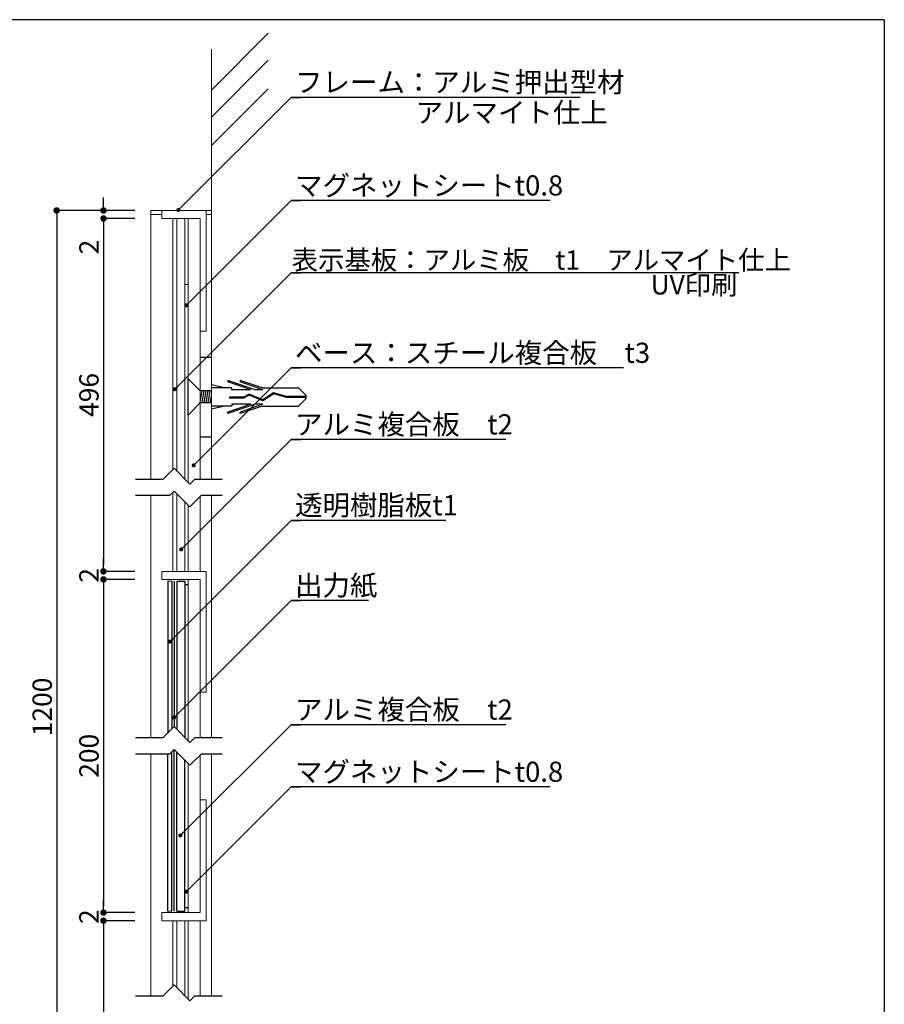
# Model space of a CAD drawing. Extents: x 0 to 280, y 0 to 192.
# Drawn here: x 173 to 280, y 70 to 192 of the extents above; entities that cross this region are included whole.
import ezdxf

# ---------------------------------------------------------------- set-up
doc = ezdxf.new("R2010")
doc.units = 0
doc.header["$LTSCALE"] = 0.3
doc.header["$MEASUREMENT"] = 0
doc.linetypes.add('HIDDEN', pattern=[0.375, 0.25, -0.125])
for name, color, linetype in [('DIM', 2, 'Continuous'), ('MC2', 3, 'HIDDEN'), ('壁', 6, 'Continuous'), ('寸法', 2, 'Continuous'), ('本体１', 7, 'Continuous'), ('枠横ライン', 9, 'Continuous'), ('注釈', 2, 'Continuous')]:
    doc.layers.add(name, color=color, linetype=linetype)
for name, color, linetype, lineweight in [('FR１', 7, 'Continuous', 5), ('FR２', 7, 'Continuous', 5), ('PL1', 7, 'Continuous', 5), ('PL2', 255, 'Continuous', 5), ('RED', 1, 'Continuous', 5), ('アルポリ', 11, 'Continuous', 5), ('ビス', 5, 'Continuous', 5)]:
    doc.layers.add(name, color=color, linetype=linetype, lineweight=lineweight)
doc.styles.get("Standard").update_dxf_attribs({"font": 'txt.shx', "bigfont": 'extfont.shx'})
doc.styles.add('角ゴ', font='txt.shx', dxfattribs={"bigfont": 'extfont.shx'})

# ---------------------------------------------------------------- blocks, each defined once
blk = doc.blocks.new('_DOT')
at = {"color": 0, "linetype": 'ByBlock'}
blk.add_line((-0.5, 0), (-1, 0), dxfattribs=at)
at = {"color": 0, "linetype": 'ByBlock', "const_width": 0.5}
blk.add_lwpolyline([(-0.25, 0, 1), (0.25, 0, 1)], format="xyb", close=True, dxfattribs=at)

msp = doc.modelspace()

# ---------------------------------------------------------------- linework, layer by layer
for p, q in [((195.25, 149.94), (196.65, 149.94)), ((195.25, 140.01), (196.65, 140.01))]:
    msp.add_line(p, q)
at = {"layer": 'DIM'}
for p, q in [((242.47, 182.17), (206.57, 182.17)), ((238.74, 169.35), (206.57, 169.35)), ((262.14, 160.4), (206.57, 160.4)), ((247.85, 148.58), (206.57, 148.58)), ((233.22, 139.69), (206.57, 139.69)), ((192.02, 136.13), (190.62, 134.73)), ((192.02, 136.13), (193.99, 134.16)), ((190.62, 134.73), (187.25, 134.73)), ((194.56, 134.73), (193.99, 134.16)), ((198, 134.73), (194.56, 134.73)), ((192.02, 133.3), (191.45, 132.73)), ((192.02, 133.3), (193.99, 131.33)), ((191.45, 132.73), (187.25, 132.73)), ((195.39, 132.73), (193.99, 131.33)), ((198, 132.73), (195.39, 132.73)), ((225.77, 129.65), (206.57, 129.65)), ((216.17, 119.69), (206.57, 119.69)), ((192.02, 104.05), (190.62, 102.65)), ((192.02, 104.05), (193.99, 102.08)), ((233.22, 104.28), (206.57, 104.28)), ((190.62, 102.65), (187.25, 102.65)), ((194.56, 102.65), (193.99, 102.08)), ((198, 102.65), (194.56, 102.65)), ((191.45, 100.65), (187.25, 100.65)), ((192.02, 101.22), (191.45, 100.65)), ((192.02, 101.22), (193.99, 99.25)), ((195.39, 100.65), (193.99, 99.25)), ((198, 100.65), (195.39, 100.65)), ((238.74, 96.56), (206.57, 96.56)), ((192.02, 71.98), (190.62, 70.58)), ((192.02, 71.98), (193.99, 70.01)), ((190.62, 70.58), (187.25, 70.58)), ((194.56, 70.58), (193.99, 70.01)), ((198, 70.58), (194.56, 70.58))]:
    msp.add_line(p, q, dxfattribs=at)
at = {"layer": 'FR１'}
for p, q in [((196.65, 168.13), (189.15, 168.13)), ((189.15, 168.13), (189.15, 134.73)), ((190.5, 167.63), (189.15, 167.63)), ((196, 168.13), (196.65, 168.13)), ((196.65, 167.63), (196, 167.63)), ((193.15, 167.13), (193, 167.13)), ((189.15, 132.73), (189.15, 102.65)), ((189.15, 70.56), (189.15, 100.65))]:
    msp.add_line(p, q, dxfattribs=at)
at = {"layer": 'FR２'}
for p, q in [((190.5, 168.13), (196, 168.13)), ((190.5, 168.13), (190.5, 167.13)), ((196, 168.13), (196, 167.13)), ((196, 168.13), (196, 153.13)), ((190.5, 167.13), (195.25, 167.13)), ((192.35, 167.13), (191, 167.13)), ((191, 167.13), (195.25, 167.13)), ((196, 153.13), (195.25, 153.13)), ((190.5, 123.33), (196, 123.33)), ((190.5, 123.33), (190.5, 122.33)), ((190.5, 122.33), (195.25, 122.33)), ((196, 123.33), (196, 108.33)), ((191.23, 122.13), (191.73, 122.13)), ((196, 108.33), (195.25, 108.33)), ((196, 94.96), (195.25, 94.96)), ((196, 79.96), (196, 94.96)), ((190.5, 79.96), (190.5, 80.96)), ((190.5, 80.96), (195.25, 80.96)), ((191.23, 81.16), (191.73, 81.16)), ((190.5, 79.96), (196, 79.96))]:
    msp.add_line(p, q, dxfattribs=at)
at = {"layer": 'MC2', "color": 3, "linetype": 'Continuous'}
for p, q in [((193.75, 142.73), (193.75, 147.23)), ((195.25, 145.73), (193.75, 147.23)), ((193.75, 144.98), (193.75, 147.15)), ((202.09, 145.88), (198.71, 147.03)), ((198.71, 147.03), (198.71, 146.84)), ((201.54, 145.88), (198.71, 146.84)), ((202.94, 146.1), (200.21, 147.03)), ((200.21, 147.03), (200.21, 146.84)), ((203.04, 145.88), (200.21, 146.84)), ((195.25, 144.23), (195.5, 145.73)), ((196.65, 145.73), (195.25, 145.73)), ((195.5, 144.23), (195.75, 145.73)), ((195.75, 144.23), (196, 145.73)), ((196, 144.23), (196.25, 145.73)), ((196.25, 144.23), (196.5, 145.72)), ((198.28, 146.1), (196.65, 146.48)), ((199.21, 146.1), (196.65, 146.1)), ((199.21, 145.88), (199.21, 146.1)), ((201.54, 145.88), (199.21, 145.88)), ((203.04, 145.88), (202.09, 145.88)), ((202.94, 146.1), (207.48, 146.1)), ((204.38, 145.49), (203.05, 144.61)), ((205.99, 145.03), (204.38, 145.49)), ((208.39, 145.2), (207.48, 146.1)), ((196.5, 144.22), (196.65, 145.13)), ((200.63, 144.94), (198.92, 144.94)), ((198.92, 144.94), (198.92, 144.83)), ((200.66, 144.83), (198.92, 144.83)), ((201.33, 145.31), (200.63, 144.94)), ((201.34, 145.19), (200.66, 144.83)), ((203.05, 144.61), (201.33, 145.31)), ((203.05, 144.61), (201.33, 145.31)), ((203.06, 144.49), (201.34, 145.19)), ((204.4, 145.37), (203.06, 144.49)), ((205.97, 144.92), (204.4, 145.37)), ((208.39, 144.92), (205.97, 144.92)), ((208.39, 145.03), (205.99, 145.03)), ((208.39, 144.75), (207.48, 143.85)), ((208.39, 145.2), (208.39, 144.75)), ((195.25, 144.23), (193.75, 142.73)), ((196.65, 144.23), (195.25, 144.23)), ((199.21, 143.85), (196.65, 143.85)), ((198.28, 143.85), (196.65, 143.48)), ((201.54, 144.07), (198.71, 143.11)), ((202.09, 144.07), (198.71, 142.92)), ((198.71, 142.92), (198.71, 143.11)), ((199.21, 144.07), (199.21, 143.85)), ((201.54, 144.07), (199.21, 144.07)), ((203.04, 144.07), (200.21, 143.11)), ((202.94, 143.85), (200.21, 142.92)), ((200.21, 142.92), (200.21, 143.11)), ((203.04, 144.07), (202.09, 144.07)), ((202.94, 143.85), (207.48, 143.85))]:
    msp.add_line(p, q, dxfattribs=at)
at = {"layer": 'PL1'}
msp.add_line((191.35, 167.13), (191.85, 167.13), dxfattribs=at)
at = {"layer": 'PL2'}
for p, q in [((193.75, 167.13), (193.75, 134.4)), ((195.25, 167.13), (195.25, 134.73)), ((195.25, 134.73), (195.25, 167.13)), ((196, 167.13), (196, 153.13)), ((195.25, 123.33), (195.25, 132.58)), ((195.25, 132.58), (195.25, 123.33)), ((193.75, 131.57), (193.75, 123.33)), ((193.75, 122.33), (193.75, 108.33)), ((193.75, 122.33), (193.75, 102.34)), ((195.25, 102.65), (195.25, 122.33)), ((195.25, 122.33), (195.25, 102.65)), ((195.25, 80.96), (195.25, 100.5)), ((195.25, 100.5), (195.25, 80.96)), ((193.75, 80.96), (193.75, 99.5)), ((193.75, 80.96), (193.75, 94.96)), ((193.75, 70.25), (193.75, 79.96)), ((195.25, 70.7), (195.25, 79.96)), ((195.25, 79.96), (195.25, 70.7))]:
    msp.add_line(p, q, dxfattribs=at)
at = {"layer": 'RED'}
for p, q in [((193.35, 158.94), (193.75, 158.94)), ((193.35, 134.8), (193.35, 155.63)), ((193.35, 123.33), (193.35, 131.97)), ((193.35, 117.19), (193.35, 121.71)), ((193.35, 79.96), (193.35, 70.65))]:
    msp.add_line(p, q, dxfattribs=at)
at = {"layer": 'アルポリ', "color": 11, "lineweight": 0}
msp.add_line((191.85, 166.88), (191.85, 167.13), dxfattribs=at)
msp.add_line((191.85, 166.88), (191.85, 167.13), dxfattribs=at)
at = {"layer": 'アルポリ'}
for p, q in [((193.35, 167.13), (191.85, 167.13)), ((191.85, 167.13), (191.85, 135.95)), ((193.6, 167.13), (192.35, 167.13)), ((192.35, 167.13), (192.35, 135.8)), ((193.35, 165.63), (193.35, 167.13)), ((193.35, 134.8), (193.35, 165.63)), ((191.85, 133.13), (191.85, 123.33)), ((192.35, 132.97), (192.35, 123.33)), ((193.35, 123.33), (193.35, 131.97)), ((193.35, 117.19), (193.35, 121.71)), ((191.85, 71.8), (191.85, 79.96)), ((192.35, 71.65), (192.35, 79.96)), ((193.35, 79.96), (193.35, 70.65))]:
    msp.add_line(p, q, dxfattribs=at)
at = {"layer": 'ビス'}
msp.add_line((196.65, 156.48), (196.65, 153.48), dxfattribs=at)
at = {"layer": 'ビス', "color": 5, "lineweight": 5}
msp.add_line((196.65, 156.1), (196.65, 153.85), dxfattribs=at)
at = {"layer": '壁', "linetype": 'ByBlock', "lineweight": 0}
for p, q in [((196.65, 183.07), (203.72, 190.14)), ((196.65, 188.17), (196.65, 134.73)), ((196.65, 179.73), (203.72, 186.81)), ((196.65, 176.18), (203.72, 183.25)), ((196.65, 132.73), (196.65, 102.65)), ((196.65, 100.65), (196.65, 70.58))]:
    msp.add_line(p, q, dxfattribs=at)
at = {"layer": '寸法', "color": 2}
for p, q in [((183.25, 168.93), (183.25, 169.73)), ((187.15, 168.13), (177.44, 168.13)), ((187.15, 168.13), (183.25, 168.13)), ((177.44, 167.33), (177.44, 35.96)), ((187.15, 167.13), (183.25, 167.13)), ((187.15, 167.13), (183.25, 167.13)), ((183.25, 166.33), (183.25, 162.19)), ((183.25, 166.33), (183.25, 124.13)), ((183.25, 124.13), (183.25, 124.93)), ((187.15, 123.33), (183.25, 123.33)), ((187.15, 123.33), (183.25, 123.33)), ((187.15, 122.33), (183.25, 122.33)), ((187.15, 122.33), (183.25, 122.33)), ((183.25, 121.53), (183.25, 81.76)), ((183.25, 121.53), (183.25, 120.73)), ((183.25, 81.76), (183.25, 82.56)), ((187.15, 80.96), (183.25, 80.96)), ((187.15, 80.96), (183.25, 80.96)), ((187.15, 79.96), (183.25, 79.96)), ((187.15, 79.96), (183.25, 79.96)), ((183.25, 79.16), (183.25, 36.96)), ((183.25, 79.16), (183.25, 78.36))]:
    msp.add_line(p, q, dxfattribs=at)
at = {"layer": '本体１'}
for p, q in [((191.23, 122.13), (191.23, 103.26)), ((191.73, 122.13), (191.73, 103.76)), ((192.03, 122.13), (192.03, 104.04)), ((192.35, 122.13), (193.35, 122.13)), ((192.35, 122.13), (192.35, 103.72)), ((193.35, 122.13), (193.35, 102.72)), ((193.35, 121.71), (193.75, 121.71)), ((191.23, 81.16), (191.23, 100.65)), ((191.73, 81.16), (191.73, 100.93)), ((192.03, 81.16), (192.03, 101.21)), ((192.35, 81.16), (192.35, 100.9)), ((193.35, 81.16), (193.35, 99.9)), ((192.35, 81.16), (193.35, 81.16)), ((193.35, 81.58), (193.75, 81.58))]:
    msp.add_line(p, q, dxfattribs=at)
at = {"layer": '枠横ライン'}
for q in [(0, 191.82), (280.22, 0)]:
    msp.add_line((280.22, 191.82), q, dxfattribs=at)
at = {"layer": '注釈', "color": 2, "linetype": 'ByBlock'}
for points in [[(192.91, 168.53), (206.57, 182.17), (207.77, 182.17)], [(193.9, 156.71), (206.57, 169.35), (207.77, 169.35)], [(192.44, 146.29), (206.57, 160.4), (207.77, 160.4)], [(194.8, 136.83), (206.57, 148.58), (207.77, 148.58)], [(193.26, 126.41), (206.57, 139.69), (207.77, 139.69)], [(191.85, 114.96), (206.57, 129.65), (207.77, 129.65)], [(192.39, 105.54), (206.57, 119.69), (207.77, 119.69)], [(193.16, 90.89), (206.57, 104.28), (207.77, 104.28)], [(193.9, 83.92), (206.57, 96.56), (207.77, 96.56)]]:
    msp.add_lwpolyline(points, dxfattribs=at)

# ---------------------------------------------------------------- block references
at = {"layer": '寸法', "color": 2, "xscale": 0.8, "yscale": 0.8, "zscale": 0.8}
for p, rotation in [((183.25, 168.13), 270), ((177.44, 168.13), 90), ((183.25, 167.13), 90), ((183.25, 167.13), 90), ((183.25, 123.33), 270), ((183.25, 123.33), 270), ((183.25, 122.33), 90), ((183.25, 122.33), 90), ((183.25, 80.96), 270), ((183.25, 80.96), 270), ((183.25, 79.96), 90), ((183.25, 79.96), 90)]:
    msp.add_blockref('_DOT', p, dxfattribs=dict(at, rotation=rotation))
at = {"layer": '注釈', "color": 2, "linetype": 'ByBlock', "xscale": 0.5, "yscale": 0.5, "zscale": 0.5}
for p, rotation in [((192.55, 168.18), 224.9476988483782), ((193.55, 156.36), 224.9476988483784), ((192.08, 145.94), 224.9530039256034), ((194.45, 136.48), 224.9438148704551), ((192.91, 126.05), 224.9525265870151), ((191.5, 114.61), 224.9548234665685), ((192.03, 105.18), 224.9553861619492), ((192.8, 90.54), 224.9528890672908), ((193.55, 83.57), 224.9476988483784)]:
    msp.add_blockref('_DOT', p, dxfattribs=dict(at, rotation=rotation))

# ---------------------------------------------------------------- texts
at = {"layer": 'DIM', "style": '角ゴ'}
for s, p in [('表示基板：アルミ板\u3000t1\u3000アルマイト仕上', (206.63, 160.79)), ('UV印刷', (251.2, 157.7))]:
    msp.add_text(s, height=2.4, dxfattribs=at).set_placement(p)
at = {"layer": '寸法', "color": 2, "char_height": 2.4, "attachment_point": 5, "rotation": 90, "style": '角ゴ'}
for s, insert in [('\\A1;2', (181.45, 163.59)), ('\\A1;496', (181.45, 145.23)), ('\\A1;2', (181.45, 122.83)), ('\\A1;1200', (175.64, 106.5)), ('\\A1;200', (181.45, 100.43)), ('\\A1;2', (181.45, 80.46))]:
    msp.add_mtext(s, dxfattribs=dict(at, insert=insert))
at = {"layer": '注釈'}
for s, p in [('フレーム：アルミ押出型材', (207.04, 182.81)), ('アルマイト仕上', (222.01, 179.04)), ('マグネットシートt0.8', (207.04, 169.99)), ('ベース：スチール複合板\u3000t3', (207.04, 149.21)), ('アルミ複合板\u3000t2', (207.04, 140.33)), ('透明樹脂板t1', (207.04, 130.29)), ('出力紙', (207.04, 120.33)), ('アルミ複合板\u3000t2', (207.04, 104.92)), ('マグネットシートt0.8', (207.04, 97.2))]:
    msp.add_text(s, height=2.5, dxfattribs=at).set_placement(p)

doc.saveas('drawing.dxf')
